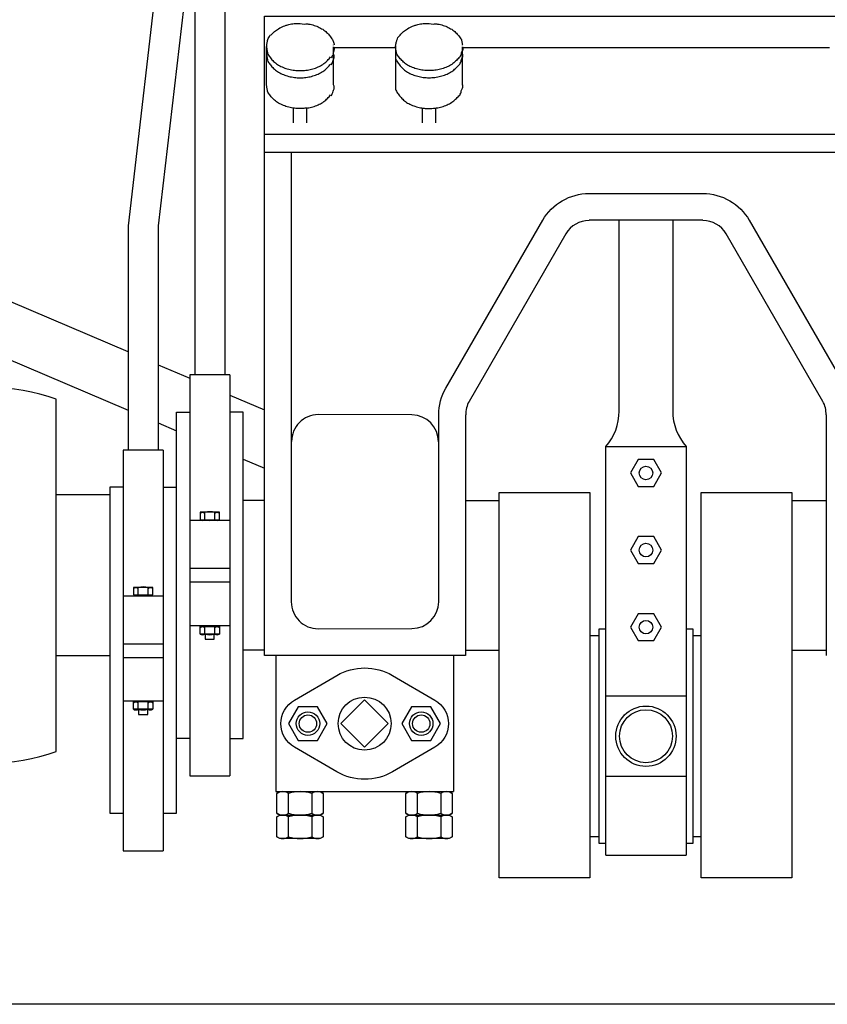
# Model space of a CAD drawing. Extents: x -649 to 1020, y -997 to 1118.
# Drawn here: x 299 to 329, y -516 to -479 of the extents above; entities that cross this region are included whole.
import ezdxf

# ---------------------------------------------------------------- set-up
doc = ezdxf.new("R2010")
doc.units = 0
doc.header["$MEASUREMENT"] = 0
for name, color, linetype in [('CK_LEVEL_21', 7, 'CONTINUOUS'), ('CK_LEVEL_9', 7, 'CONTINUOUS'), ('PISTON', 7, 'CONTINUOUS')]:
    doc.layers.add(name, color=color, linetype=linetype)

msp = doc.modelspace()

# ---------------------------------------------------------------- linework, layer by layer
at = {"layer": 'CK_LEVEL_21', "color": 16, "linetype": 'Continuous'}
for points in [[(304.22047, -476.13204), (303.00663, -486.59125), (303.00663, -494.95975)], [(305.34434, -476.13204), (304.13023, -486.59125), (304.13023, -494.95975)], [(305.49427, -476.13204), (305.49427, -492.15426)], [(306.61787, -476.13204), (306.61787, -492.15426)], [(312.99052, -479.95975), (310.67698, -479.95975)], [(329.17698, -479.95975), (315.49052, -479.95975)], [(303.00663, -491.29532), (287.67083, -484.76975)], [(286.88775, -486.61008), (303.00663, -493.46886)], [(304.13023, -491.77343), (305.30607, -492.27377)], [(306.80607, -492.15426), (306.80607, -507.10568)], [(306.80607, -492.91204), (308.09866, -493.46205)], [(304.31843, -508.50207), (304.81225, -508.50207), (304.81225, -493.54856), (305.30607, -493.54856)], [(306.80607, -505.71137), (307.29989, -505.71137), (307.29989, -493.54856), (306.80607, -493.54856)], [(304.13023, -493.94696), (304.81225, -494.23717)], [(302.81843, -494.95975), (302.81843, -509.91117)], [(304.31843, -494.95975), (304.31843, -509.91117)], [(320.83375, -510.0655), (320.83375, -494.82597), (323.83375, -494.82278), (323.83375, -510.0655)], [(307.29989, -495.2957), (308.09866, -495.63558)], [(302.81843, -496.33927), (302.3246, -496.33927), (302.3246, -508.50207), (302.81843, -508.50207)], [(304.31843, -496.33927), (304.81225, -496.33927)], [(308.09866, -496.83927), (307.29989, -496.83927)], [(320.83375, -509.63049), (320.58375, -509.63049), (320.58375, -501.62944), (320.83375, -501.62944)], [(323.83375, -501.62944), (324.08375, -501.62944), (324.08375, -509.63049), (323.83375, -509.63049)], [(320.27032, -501.87944), (320.58375, -501.87944)], [(324.08375, -501.87944), (324.39718, -501.87944)], [(308.09866, -502.42067), (307.29989, -502.42067)], [(320.83375, -504.12997), (323.83375, -504.12997)], [(305.30607, -505.71137), (304.81225, -505.71137)], [(323.83375, -507.12997), (320.83375, -507.12997)], [(308.52125, -507.69763), (315.14625, -507.69763)], [(310.17529, -507.69763), (310.29131, -507.76462), (310.29131, -508.50565), (310.17529, -508.57263), (310.29131, -508.63962), (310.29131, -509.38065), (310.17529, -509.44763), (308.67529, -509.44763), (308.55926, -509.38065), (308.55926, -508.63962), (308.67529, -508.57263), (310.17529, -508.57263)], [(308.67529, -508.57263), (308.55926, -508.50565), (308.55926, -507.76462), (308.67529, -507.69763)], [(314.98883, -507.69763), (315.10485, -507.76462), (315.10485, -508.50565), (314.98883, -508.57263), (315.10485, -508.63962), (315.10485, -509.38065), (314.98883, -509.44763), (313.48883, -509.44763), (313.3728, -509.38065), (313.3728, -508.63962), (313.48883, -508.57263), (314.98883, -508.57263)], [(313.48883, -508.57263), (313.3728, -508.50565), (313.3728, -507.76462), (313.48883, -507.69763)], [(320.58375, -509.38049), (320.27032, -509.38049)], [(324.39718, -509.38049), (324.08375, -509.38049)]]:
    msp.add_lwpolyline(points, dxfattribs=at)
at = {"layer": 'CK_LEVEL_21', "color": 2, "linetype": 'Continuous'}
for points in [[(308.17698, -479.91975, -0.04474725), (308.1953, -479.77417, -0.02421368), (308.21203, -479.71358, -0.02239121), (308.21587, -479.64372, -0.02781059), (308.2593, -479.57184, -0.02533447), (308.30822, -479.48485, -0.02473739), (308.37422, -479.44313, -0.02242441), (308.43713, -479.38005, -0.02181171), (308.50723, -479.32112, -0.01991093), (308.5845, -479.26683, -0.01939252), (308.66576, -479.2134, -0.01796145), (308.75722, -479.17349, -0.01757277), (308.85003, -479.13115, -0.01658616), (308.96534, -479.09602, -0.01632895), (309.05146, -479.07272, -0.03132173), (309.26215, -479.04365, -0.04622564), (309.58674, -479.07265, -0.0156091), (309.68107, -479.05674, -0.01609927), (309.80166, -479.07649, -0.0163279), (309.90494, -479.09914, -0.0172001), (310.00249, -479.13509, -0.01757089), (310.0984, -479.1698, -0.01885388), (310.18602, -479.21744, -0.01938934), (310.27184, -479.26315, -0.02108497), (310.34673, -479.32112, -0.0218066), (310.41667, -479.38023, -0.02382244), (310.47974, -479.44313, -0.02472998), (310.53416, -479.51, -0.02677411), (310.58095, -479.57992, -0.0278019), (310.63269, -479.64601, -0.05210797), (310.68921, -479.77763, -0.02405218), (310.69996, -479.83923, 0.02405218)], [(312.99052, -479.91975, -0.04474725), (313.00614, -479.78054, -0.02421368), (313.02286, -479.71994, -0.02239121), (313.04079, -479.66871, -0.02781059), (313.07284, -479.57184, -0.02533447), (313.13313, -479.50984, -0.02473739), (313.18776, -479.44313, -0.02242441), (313.25067, -479.38005, -0.02181171), (313.32077, -479.32112, -0.01991093), (313.39804, -479.26683, -0.01939252), (313.4793, -479.2134, -0.01796145), (313.57075, -479.17349, -0.01757277), (313.66356, -479.13115, -0.01658616), (313.77956, -479.09378, -0.01632895), (313.865, -479.07272, -0.03132173), (314.07569, -479.04365, -0.04622564), (314.40028, -479.07265, -0.0156091), (314.49461, -479.05674, -0.01609927), (314.6152, -479.07649, -0.0163279), (314.71847, -479.09914, -0.0172001), (314.81603, -479.13509, -0.01757089), (314.91194, -479.1698, -0.01885388), (314.99955, -479.21744, -0.01938934), (315.08537, -479.26315, -0.02108497), (315.16026, -479.32112, -0.0218066), (315.2302, -479.38023, -0.02382244), (315.29328, -479.44313, -0.02472998), (315.34769, -479.51, -0.02677411), (315.39448, -479.57992, -0.0278019), (315.44623, -479.64601, -0.05210797), (315.47011, -479.77343, -0.02405218), (315.48085, -479.83503, 0.02405218)], [(309.67698, -482.19998, -0.0155877), (309.53581, -482.21624, -0.0153672), (309.42698, -482.21952, -0.01535269), (309.31814, -482.21618, -0.01560243), (309.21556, -482.20625, -0.01558539), (309.10877, -482.18957, -0.01632129), (309.00039, -482.16721, -0.01629975), (308.89891, -482.13758, -0.01756381), (308.80298, -482.10278, -0.01753464), (308.70995, -482.06102, -0.01938113), (308.62416, -482.01508, -0.01933935), (308.54249, -481.96236, -0.02179607), (308.47251, -481.90275, -0.02173441), (308.40515, -481.84093, -0.02471455), (308.34733, -481.77689, -0.02462486), (308.29617, -481.70771, -0.02777632), (308.24076, -481.64455, -0.02765632), (308.20676, -481.56865, -0.02416106), (308.20296, -481.50296, -0.02420139), (308.18919, -481.44165, -0.02443717), (308.17913, -481.38551, -0.02083185), (308.17698, -481.33397), (308.17698, -479.91975, 0.02083185), (308.17913, -479.97129, 0.02443717), (308.18919, -480.02743, 0.02420139), (308.20296, -480.08875, 0.02416106), (308.20676, -480.15444, 0.02765632), (308.24076, -480.23033, 0.02777632), (308.29617, -480.2935, 0.02462486), (308.34733, -480.36268, 0.02471455), (308.40515, -480.42671, 0.02173441), (308.47251, -480.48853, 0.02179607), (308.54249, -480.54815, 0.01933935), (308.62416, -480.60086, 0.01938113), (308.70995, -480.64681, 0.01753464), (308.80298, -480.68857, 0.01756381), (308.89891, -480.72337, 0.01629975), (309.00039, -480.75299, 0.01632129), (309.10877, -480.77535, 0.01558539), (309.21556, -480.79204, 0.01560243), (309.31814, -480.80196, 0.01535269), (309.42698, -480.80531, 0.0153672), (309.53581, -480.80203, 0.0155877), (309.64344, -480.79203, 0.01560104), (309.75022, -480.77544, 0.01630495), (309.85344, -480.75249, 0.01631816), (309.95491, -480.723, 0.01754404), (310.05068, -480.68785, 0.01755816), (310.14372, -480.64625, 0.01935522), (310.22928, -480.59998, 0.01937159), (310.3081, -480.54337, 0.02175979), (310.38066, -480.48759, 0.02178079), (310.44782, -480.42573, 0.02466162), (310.50562, -480.36185, 0.02469238), (310.55678, -480.29265, -0.02469238)], [(310.58657, -481.73825, 0.02769939), (310.62881, -481.66649, 0.02775031), (310.66205, -481.56588, 0.02408052), (310.68159, -481.50642, 0.02423392), (310.70172, -481.44829, 0.02008077), (310.70272, -481.38783, 0.02079572), (310.67698, -481.33397), (310.67698, -479.91975, -0.02079572), (310.67698, -479.95975, 0.02079572)], [(310.66205, -480.15167, 0.02408052), (310.68159, -480.09221, 0.02423392), (310.70172, -480.03408, 0.02008077), (310.70943, -479.97435, -0.02008077)], [(313.99052, -482.74818), (313.99052, -482.19998, 0.01560243), (314.13178, -482.21451, 0.01535269), (314.24062, -482.21785, 0.0153672), (314.34463, -482.21453, 0.0155877), (314.45226, -482.20453, 0.01560104), (314.56359, -482.18856, 0.01630495), (314.6668, -482.16561, 0.01631816), (314.76823, -482.13638, 0.01754404), (314.86401, -482.10123, 0.01755816), (314.95704, -482.05984, 0.01935522), (315.0426, -482.01357, 0.01937159), (315.12142, -481.95709, 0.02175979), (315.19398, -481.90131, 0.02178079), (315.26104, -481.83944, 0.02466162), (315.31884, -481.77556, 0.02469238), (315.38279, -481.71516, 0.02769939), (315.42503, -481.6434, 0.02775031), (315.44294, -481.56167, 0.02408052), (315.46249, -481.50221, 0.02423392), (315.49794, -481.4252, 0.02008077), (315.49052, -481.33397), (315.49052, -479.91975, -0.02008077), (315.49794, -480.01098, -0.02423392), (315.46249, -480.088, -0.02408052), (315.44294, -480.14746, -0.02775031), (315.42503, -480.22919, -0.02769939), (315.38279, -480.30095, -0.02469238), (315.31884, -480.36135, -0.02466162), (315.26104, -480.42523, -0.02178079), (315.19398, -480.48709, -0.02175979), (315.12142, -480.54287, -0.01937159), (315.0426, -480.59935, -0.01935522), (314.95704, -480.64562, -0.01755816), (314.86401, -480.68701, -0.01754404), (314.76823, -480.72216, -0.01631816), (314.6668, -480.7514, -0.01630495), (314.56359, -480.77435, -0.01560104), (314.45226, -480.79032, -0.0155877), (314.34463, -480.80031, -0.0153672), (314.24062, -480.80364, -0.01535269), (314.13178, -480.80029, -0.01560243), (314.02437, -480.79032, -0.01558539), (313.91758, -480.77364, -0.01632129), (313.81462, -480.75075, -0.01629975), (313.71314, -480.72113, -0.01756381), (313.61766, -480.68609, -0.01753464), (313.52463, -480.64433, -0.01938113), (313.43941, -480.59826, -0.01933935), (313.35774, -480.54554, -0.02179607), (313.28842, -480.48599, -0.02173441), (313.22105, -480.42417, -0.02471455), (313.16387, -480.3605, -0.02462486), (313.11271, -480.29132, -0.02777632), (313.05766, -480.22888, -0.02765632), (313.02366, -480.15299, -0.02416106), (313.01379, -480.09511, -0.02420139), (313.00002, -480.0338, -0.02443717), (312.99052, -479.95975, -0.02083185), (312.99052, -479.91975), (312.99052, -481.33397, 0.067406), (312.98485, -481.50653, 0.02416106), (313.02366, -481.5672, 0.02765632), (313.05766, -481.6431, 0.02777632), (313.11271, -481.70553, 0.02462486), (313.16387, -481.77471, 0.02471455), (313.22105, -481.83838, 0.02173441), (313.28842, -481.9002, 0.02179607), (313.35774, -481.95975, 0.01933935), (313.43941, -482.01247, 0.01938113), (313.52463, -482.05855, 0.01753464), (313.61766, -482.10031, 0.01756381), (313.71314, -482.13534, 0.01629975), (313.81462, -482.16496, 0.01632129), (313.91758, -482.18785, 0.01558539), (313.99052, -482.19998, -0.01558539)], [(315.49052, -479.95975, 0.02079572), (315.49052, -479.91975, -0.02079572)], [(308.17698, -480.18492, 0.02083185), (308.17913, -480.23646, 0.02443717), (308.18919, -480.2926, 0.02420139), (308.20296, -480.35391, 0.02416106), (308.20676, -480.4196, 0.02765632), (308.24076, -480.4955, 0.02777632), (308.29617, -480.55866, 0.02462486), (308.34733, -480.62784, 0.02471455), (308.40515, -480.69188, 0.02173441), (308.47251, -480.7537, 0.02179607), (308.54249, -480.81331, 0.01933935), (308.62416, -480.86603, 0.01938113), (308.70995, -480.91197, 0.01753464), (308.80298, -480.95373, 0.01756381), (308.89891, -480.98853, 0.01629975), (309.00039, -481.01816, 0.01632129), (309.10877, -481.04052, 0.01558539), (309.21556, -481.0572, 0.01560243), (309.31814, -481.06713, 0.01535269), (309.42698, -481.07047, 0.0153672), (309.53581, -481.06719, 0.0155877), (309.64344, -481.0572, 0.01560104), (309.75022, -481.04061, 0.01630495), (309.85344, -481.01766, 0.01631816), (309.95491, -480.98816, 0.01754404), (310.05068, -480.95301, 0.01755816), (310.14372, -480.91141, 0.01935522), (310.22928, -480.86514, 0.01937159), (310.3081, -480.80854, 0.02175979), (310.38066, -480.75276, 0.02178079), (310.44782, -480.6909, 0.02466162), (310.50562, -480.62702, 0.02469238), (310.55678, -480.55781, -0.02469238)], [(310.58657, -480.5892, 0.02769939), (310.62881, -480.51745, 0.02775031), (310.66205, -480.41683, 0.02408052), (310.68159, -480.35737, 0.02423392), (310.70172, -480.29924, 0.02008077), (310.70272, -480.23879, 0.02079572), (310.67698, -480.18492, -0.02775031), (310.62881, -480.25228, -0.02769939), (310.58657, -480.32404, 0.02769939)], [(312.99052, -480.18492, 0.067406), (312.98485, -480.35748, 0.02416106), (313.02366, -480.41815, 0.02765632), (313.05766, -480.49405, 0.02777632), (313.11271, -480.55648, 0.02462486), (313.16387, -480.62566, 0.02471455), (313.22105, -480.68933, 0.02173441), (313.28842, -480.75115, 0.02179607), (313.35774, -480.81071, 0.01933935), (313.43941, -480.86342, 0.01938113), (313.52463, -480.9095, 0.01753464), (313.61766, -480.95126, 0.01756381), (313.71314, -480.98629, 0.01629975), (313.81462, -481.01592, 0.01632129), (313.91758, -481.0388, 0.01558539), (314.02437, -481.05549, 0.01560243), (314.13178, -481.06546, 0.01535269), (314.24062, -481.0688, 0.0153672), (314.34463, -481.06548, 0.0155877), (314.45226, -481.05548, 0.01560104), (314.56359, -481.03951, 0.01630495), (314.6668, -481.01656, 0.01631816), (314.76823, -480.98733, 0.01754404), (314.86401, -480.95218, 0.01755816), (314.95704, -480.91079, 0.01935522), (315.0426, -480.86452, 0.01937159), (315.12142, -480.80804, 0.02175979), (315.19398, -480.75226, 0.02178079), (315.26104, -480.69039, 0.02466162), (315.31884, -480.62651, 0.02469238), (315.38279, -480.56611, 0.02769939), (315.42503, -480.49436, 0.02775031), (315.44294, -480.41263, 0.02408052), (315.46249, -480.35317, 0.02423392), (315.49794, -480.27615, 0.02008077), (315.49052, -480.18492, -0.02079572), (315.48362, -480.23458, 0.02079572)], [(315.49052, -481.33397, -0.02079572), (315.48362, -481.38363, 0.02079572)], [(309.67698, -482.74818), (309.67698, -482.19998, 0.01560104), (309.75022, -482.18966, 0.01630495), (309.85344, -482.16671, 0.01631816), (309.95491, -482.13721, 0.01754404), (310.05068, -482.10206, 0.01755816), (310.14372, -482.06046, 0.01935522), (310.22928, -482.01419, 0.01937159), (310.3081, -481.95759, 0.02175979), (310.38066, -481.90181, 0.02178079), (310.44782, -481.83994, 0.02466162), (310.50562, -481.77606, 0.02469238), (310.55678, -481.70686, -0.02469238)]]:
    msp.add_lwpolyline(points, format="xyb", dxfattribs=at)
for points in [[(309.17698, -482.74818), (309.17698, -482.19998)], [(314.49052, -482.74818), (314.49052, -482.19998)]]:
    msp.add_lwpolyline(points, dxfattribs=at)
at = {"layer": 'CK_LEVEL_21', "color": 16, "linetype": 'Continuous'}
for points in [[(309.09866, -483.84982), (309.09866, -500.62088, 0.41501688), (310.1014, -501.62088), (313.6014, -501.61156, 0.4134107), (314.59866, -500.61157), (314.59866, -493.64277, -0.1316525), (314.86661, -492.64277), (318.47849, -486.38682, -0.26794919), (320.21054, -485.38682), (324.45696, -485.38682, -0.26794919), (326.18901, -486.38682), (329.80089, -492.64277, -0.1316525)], [(320.21054, -486.3988, 0.26794919), (319.34451, -486.88682), (315.73263, -493.14277, 0.1316525), (315.61064, -493.64277, -0.1316525)], [(320.83375, -494.82597, 0.18414602), (321.33375, -493.50309), (321.33375, -486.38682)], [(323.33375, -486.38682), (323.33375, -493.50309, 0.18414602), (323.83375, -494.82278, -0.18414602)], [(329.05686, -493.64277, 0.1316525), (328.93486, -493.14277), (325.32299, -486.88682, 0.26794919), (324.45696, -486.3988, -0.26794919)], [(300.3246, -493.05885, 0.17157728), (295.3245, -493.05889), (295.3245, -506.20095, 0.17157728), (300.3246, -506.20099, -0.17157728)], [(314.58668, -494.6453, 0.4134107), (313.6014, -493.6453), (310.1014, -493.63599, 0.41501688), (309.11064, -494.63598, -0.41501688)], [(305.69523, -497.55554, 0.30940108), (305.87565, -497.55554), (305.87565, -497.27307, -0.15470054), (306.23649, -497.27307), (306.23649, -497.55554, 0.30940108), (306.41692, -497.55554, -0.30940108)], [(305.86187, -497.31202, 0.30940108), (305.70901, -497.31202, -0.30940108)], [(305.87565, -497.55554, 0.15470054), (306.23649, -497.55554, -0.15470054)], [(306.40314, -497.31202, 0.30940108), (306.25027, -497.31202, -0.30940108)], [(303.20758, -500.36103), (303.92927, -500.36103), (303.92927, -500.07856), (303.20758, -500.07856), (303.20758, -500.36103, 0.30940108), (303.38801, -500.36103), (303.38801, -500.07856, -0.15470054), (303.74885, -500.07856), (303.74885, -500.36103, 0.30940108), (303.92927, -500.36103, -0.30940108)], [(303.37423, -500.11751, 0.30940108), (303.22136, -500.11751, -0.30940108)], [(303.91549, -500.11751, 0.30940108), (303.76263, -500.11751, -0.30940108)], [(303.38801, -500.36103, 0.15470054), (303.74885, -500.36103, -0.15470054)], [(305.69523, -501.81778), (305.69523, -501.53531), (306.41692, -501.53531), (306.41692, -501.81778), (305.69523, -501.81778, 0.30940108), (305.87565, -501.81778), (305.87565, -501.53531, -0.15470054), (306.23649, -501.53531), (306.23649, -501.81778, 0.30940108), (306.41692, -501.81778, -0.30940108)], [(305.86187, -501.57426, 0.30940108), (305.70901, -501.57426, -0.30940108)], [(306.40314, -501.57426, 0.30940108), (306.25027, -501.57426, -0.30940108)], [(305.87565, -501.81778, 0.15470054), (306.23649, -501.81778, -0.15470054)], [(303.20758, -504.62327), (303.20758, -504.3408), (303.92927, -504.3408), (303.92927, -504.62327), (303.20758, -504.62327, 0.30940108), (303.38801, -504.62327), (303.38801, -504.3408, -0.15470054), (303.74885, -504.3408), (303.74885, -504.62327, 0.30940108), (303.92927, -504.62327, -0.30940108)], [(303.37423, -504.37975, 0.30940108), (303.22136, -504.37975, -0.30940108)], [(303.91549, -504.37975, 0.30940108), (303.76263, -504.37975, -0.30940108)], [(303.38801, -504.62327, 0.15470054), (303.74885, -504.62327, -0.15470054)], [(308.55926, -508.50565, 0.30940108), (308.99228, -508.50565), (308.99228, -507.76462, 0.30940108), (308.55926, -507.76462, -0.30940108)], [(309.8583, -507.76462, 0.15470054), (308.99228, -507.76462, -0.15470054)], [(310.29131, -507.76462, 0.30940108), (309.8583, -507.76462), (309.8583, -508.50565)], [(313.3728, -508.50565, 0.30940108), (313.80581, -508.50565), (313.80581, -507.76462, 0.30940108), (313.3728, -507.76462, -0.30940108)], [(314.67184, -507.76462, 0.15470054), (313.80581, -507.76462, -0.15470054)], [(315.10485, -507.76462, 0.30940108), (314.67184, -507.76462), (314.67184, -508.50565)], [(308.55926, -509.38065, 0.30940108), (308.99228, -509.38065), (308.99228, -508.63962, 0.30940108), (308.55926, -508.63962, -0.30940108)], [(308.99228, -508.50565, 0.15470054), (309.8583, -508.50565, 0.30940108), (310.29131, -508.50565, -0.30940108)], [(309.8583, -508.63962, 0.15470054), (308.99228, -508.63962, -0.15470054)], [(310.29131, -508.63962, 0.30940108), (309.8583, -508.63962), (309.8583, -509.38065)], [(313.3728, -509.38065, 0.30940108), (313.80581, -509.38065), (313.80581, -508.63962, 0.30940108), (313.3728, -508.63962, -0.30940108)], [(313.80581, -508.50565, 0.15470054), (314.67184, -508.50565, 0.30940108), (315.10485, -508.50565, -0.30940108)], [(314.67184, -508.63962, 0.15470054), (313.80581, -508.63962, -0.15470054)], [(315.10485, -508.63962, 0.30940108), (314.67184, -508.63962), (314.67184, -509.38065)], [(308.99228, -509.38065, 0.15470054), (309.8583, -509.38065, 0.30940108), (310.29131, -509.38065, -0.30940108)], [(313.80581, -509.38065, 0.15470054), (314.67184, -509.38065, 0.30940108), (315.10485, -509.38065, -0.30940108)]]:
    msp.add_lwpolyline(points, format="xyb", dxfattribs=at)
for points in [[(322.9111, -495.81169), (322.62242, -495.31169), (322.04507, -495.31169), (321.7564, -495.81169), (322.04507, -496.31169), (322.62242, -496.31169)], [(306.41692, -497.27307), (305.69523, -497.27307), (305.69523, -497.55554), (306.41692, -497.55554)], [(322.9111, -498.68696), (322.62242, -498.18696), (322.04507, -498.18696), (321.7564, -498.68696), (322.04507, -499.18696), (322.62242, -499.18696)], [(322.9111, -501.56223), (322.62242, -501.06223), (322.04507, -501.06223), (321.7564, -501.56223), (322.04507, -502.06223), (322.62242, -502.06223)], [(310.44127, -505.16063), (310.08043, -504.53563), (309.35874, -504.53563), (308.99789, -505.16063), (309.35874, -505.78563), (310.08043, -505.78563)], [(311.83375, -506.04452), (312.71763, -505.16063), (311.83375, -504.27675), (310.94987, -505.16063)], [(313.22623, -505.16063), (313.58707, -505.78563), (314.30876, -505.78563), (314.66961, -505.16063), (314.30876, -504.53563), (313.58707, -504.53563)]]:
    msp.add_lwpolyline(points, close=True, dxfattribs=at)
msp.add_lwpolyline([(314.45532, -506.03947), (312.87203, -506.959, -0.26794919), (310.79546, -506.959), (309.21218, -506.03947, -0.57735027), (309.21218, -504.28179), (310.79546, -503.36227, -0.26794919), (312.87203, -503.36227), (314.45532, -504.28179, -0.57735027)], format="xyb", close=True, dxfattribs=at)
at = {"layer": 'CK_LEVEL_21', "color": 3, "linetype": 'Continuous'}
msp.add_lwpolyline([(571.32392, -515.62992), (-3.61958, -515.62992)], dxfattribs=at)
at = {"layer": 'CK_LEVEL_21', "color": 2, "linetype": 'Continuous'}
for points in [[(308.5845, -479.26683, 0), (308.5845, -479.26683, 0)], [(308.66794, -479.21744, 0), (308.66794, -479.21744, 0)], [(308.75722, -479.17349, 0), (308.75722, -479.17349, 0)], [(308.85147, -479.13509, 0), (308.85147, -479.13509, 0)], [(308.95008, -479.10275, 0), (308.95008, -479.10275, 0)], [(309.0523, -479.07649, 0), (309.0523, -479.07649, 0)], [(309.15728, -479.0567, 0), (309.15728, -479.0567, 0)], [(309.26438, -479.04337, 0), (309.26438, -479.04337, 0)], [(309.37261, -479.03671, 0), (309.37261, -479.03671, 0)], [(309.48135, -479.03671, 0), (309.48135, -479.03671, 0)], [(309.58958, -479.04337, 0), (309.58958, -479.04337, 0)], [(309.69668, -479.0567, 0), (309.69668, -479.0567, 0)], [(309.80166, -479.07649, 0), (309.80166, -479.07649, 0)], [(309.90388, -479.10275, 0), (309.90388, -479.10275, 0)], [(310.00249, -479.13509, 0), (310.00249, -479.13509, 0)], [(310.09674, -479.17349, 0), (310.09674, -479.17349, 0)], [(310.18602, -479.21744, 0), (310.18602, -479.21744, 0)], [(310.26946, -479.26683, 0), (310.26946, -479.26683, 0)], [(313.39804, -479.26683, 0), (313.39804, -479.26683, 0)], [(313.48148, -479.21744, 0), (313.48148, -479.21744, 0)], [(313.57075, -479.17349, 0), (313.57075, -479.17349, 0)], [(313.66501, -479.13509, 0), (313.66501, -479.13509, 0)], [(313.76362, -479.10275, 0), (313.76362, -479.10275, 0)], [(313.86584, -479.07649, 0), (313.86584, -479.07649, 0)], [(313.97082, -479.0567, 0), (313.97082, -479.0567, 0)], [(314.07792, -479.04337, 0), (314.07792, -479.04337, 0)], [(314.18615, -479.03671, 0), (314.18615, -479.03671, 0)], [(314.29489, -479.03671, 0), (314.29489, -479.03671, 0)], [(314.40312, -479.04337, 0), (314.40312, -479.04337, 0)], [(314.51021, -479.0567, 0), (314.51021, -479.0567, 0)], [(314.6152, -479.07649, 0), (314.6152, -479.07649, 0)], [(314.71742, -479.10275, 0), (314.71742, -479.10275, 0)], [(314.81603, -479.13509, 0), (314.81603, -479.13509, 0)], [(314.91028, -479.17349, 0), (314.91028, -479.17349, 0)], [(314.99955, -479.21744, 0), (314.99955, -479.21744, 0)], [(315.083, -479.26683, 0), (315.083, -479.26683, 0)], [(308.27301, -479.57992, 0), (308.27301, -479.57992, 0)], [(308.3196, -479.50984, 0), (308.3196, -479.50984, 0)], [(308.37422, -479.44313, 0), (308.37422, -479.44313, 0)], [(308.43713, -479.38005, 0), (308.43713, -479.38005, 0)], [(308.50723, -479.32112, 0), (308.50723, -479.32112, 0)], [(310.34673, -479.32112, 0), (310.34673, -479.32112, 0)], [(310.41683, -479.38005, 0), (310.41683, -479.38005, 0)], [(310.47974, -479.44313, 0), (310.47974, -479.44313, 0)], [(310.53437, -479.50984, 0), (310.53437, -479.50984, 0)], [(310.58095, -479.57992, 0), (310.58095, -479.57992, 0)], [(313.08655, -479.57992, 0), (313.08655, -479.57992, 0)], [(313.13313, -479.50984, 0), (313.13313, -479.50984, 0)], [(313.18776, -479.44313, 0), (313.18776, -479.44313, 0)], [(313.25067, -479.38005, 0), (313.25067, -479.38005, 0)], [(313.32077, -479.32112, 0), (313.32077, -479.32112, 0)], [(315.16026, -479.32112, 0), (315.16026, -479.32112, 0)], [(315.23037, -479.38005, 0), (315.23037, -479.38005, 0)], [(315.29328, -479.44313, 0), (315.29328, -479.44313, 0)], [(315.3479, -479.50984, 0), (315.3479, -479.50984, 0)], [(315.39448, -479.57992, 0), (315.39448, -479.57992, 0)], [(308.17752, -479.89398, 0), (308.17698, -479.91975, 0)], [(308.17698, -479.91975, 0), (308.17698, -479.91975, 0)], [(308.17913, -479.97129, 0), (308.17913, -479.97129, 0)], [(308.18182, -479.84244, 0), (308.18182, -479.84244, 0)], [(308.19262, -479.78044, 0), (308.19262, -479.78044, 0)], [(308.20932, -479.71994, 0), (308.20932, -479.71994, 0)], [(308.23558, -479.65242, 0), (308.23558, -479.65242, 0)], [(310.61838, -479.65242, 0), (310.61838, -479.65242, 0)], [(310.64464, -479.71994, 0), (310.64464, -479.71994, 0)], [(310.66134, -479.78044, 0), (310.66134, -479.78044, 0)], [(310.67214, -479.84244, 0), (310.67214, -479.84244, 0)], [(310.67286, -479.84839, 0), (310.67214, -479.84244, 0)], [(310.67412, -479.86028, 0), (310.67412, -479.86028, 0)], [(310.67483, -479.97129, 0), (310.67483, -479.97129, 0)], [(310.67515, -479.87218, 0), (310.67515, -479.87218, 0)], [(310.67595, -479.88407, 0), (310.67595, -479.88407, 0)], [(310.67652, -479.89596, 0), (310.67652, -479.89596, 0)], [(310.67687, -479.90786, 0), (310.67687, -479.90786, 0)], [(310.67698, -479.91975, 0), (310.67698, -479.91975, 0)], [(312.99106, -479.89398, 0), (312.99052, -479.91975, 0)], [(312.99052, -479.91975, 0), (312.99052, -479.91975, 0)], [(312.99267, -479.97129, 0), (312.99267, -479.97129, 0)], [(312.99536, -479.84244, 0), (312.99536, -479.84244, 0)], [(313.00616, -479.78044, 0), (313.00616, -479.78044, 0)], [(313.02286, -479.71994, 0), (313.02286, -479.71994, 0)], [(313.04912, -479.65242, 0), (313.04912, -479.65242, 0)], [(315.43192, -479.65242, 0), (315.43192, -479.65242, 0)], [(315.45818, -479.71994, 0), (315.45818, -479.71994, 0)], [(315.47488, -479.78044, 0), (315.47488, -479.78044, 0)], [(315.48568, -479.84244, 0), (315.48568, -479.84244, 0)], [(315.4864, -479.84839, 0), (315.48568, -479.84244, 0)], [(315.48766, -479.86028, 0), (315.48766, -479.86028, 0)], [(315.48837, -479.97129, 0), (315.48837, -479.97129, 0)], [(315.48869, -479.87218, 0), (315.48869, -479.87218, 0)], [(315.48949, -479.88407, 0), (315.48949, -479.88407, 0)], [(315.49006, -479.89596, 0), (315.49006, -479.89596, 0)], [(315.4904, -479.90786, 0), (315.4904, -479.90786, 0)], [(315.49052, -479.91975, 0), (315.49052, -479.91975, 0)], [(308.17698, -480.18492, 0), (308.17698, -480.18492, 0)], [(308.17913, -480.23646, 0), (308.17913, -480.23646, 0)], [(308.18648, -480.02825, 0), (308.18648, -480.02825, 0)], [(308.18648, -480.29341, 0), (308.18648, -480.29341, 0)], [(308.20023, -480.0895, 0), (308.20023, -480.0895, 0)], [(308.20023, -480.35466, 0), (308.20023, -480.35466, 0)], [(308.21988, -480.14925, 0), (308.21988, -480.14925, 0)], [(308.25329, -480.22386, 0), (308.25329, -480.22386, 0)], [(308.29475, -480.29426, 0), (308.29475, -480.29426, 0)], [(308.34608, -480.3637, 0), (308.34608, -480.3637, 0)], [(310.50788, -480.3637, 0), (310.50788, -480.3637, 0)], [(310.55921, -480.29426, 0), (310.55921, -480.29426, 0)], [(310.60067, -480.22386, 0), (310.60067, -480.22386, 0)], [(310.63408, -480.14925, 0), (310.63408, -480.14925, 0)], [(310.65373, -480.0895, 0), (310.65373, -480.0895, 0)], [(310.65373, -480.35466, 0), (310.65373, -480.35466, 0)], [(310.66748, -480.02825, 0), (310.66748, -480.02825, 0)], [(310.66748, -480.29341, 0), (310.66748, -480.29341, 0)], [(310.67483, -480.23646, 0), (310.67483, -480.23646, 0)], [(312.99052, -480.18492, 0), (312.99052, -480.18492, 0)], [(312.99267, -480.23646, 0), (312.99267, -480.23646, 0)], [(313.00002, -480.02825, 0), (313.00002, -480.02825, 0)], [(313.00002, -480.29341, 0), (313.00002, -480.29341, 0)], [(313.01377, -480.0895, 0), (313.01377, -480.0895, 0)], [(313.01377, -480.35466, 0), (313.01377, -480.35466, 0)], [(313.03342, -480.14925, 0), (313.03342, -480.14925, 0)], [(313.06683, -480.22386, 0), (313.06683, -480.22386, 0)], [(313.10829, -480.29426, 0), (313.10829, -480.29426, 0)], [(313.15962, -480.3637, 0), (313.15962, -480.3637, 0)], [(315.32141, -480.3637, 0), (315.32141, -480.3637, 0)], [(315.37275, -480.29426, 0), (315.37275, -480.29426, 0)], [(315.41421, -480.22386, 0), (315.41421, -480.22386, 0)], [(315.44761, -480.14925, 0), (315.44761, -480.14925, 0)], [(315.46727, -480.0895, 0), (315.46727, -480.0895, 0)], [(315.46727, -480.35466, 0), (315.46727, -480.35466, 0)], [(315.48102, -480.02825, 0), (315.48102, -480.02825, 0)], [(315.48102, -480.29341, 0), (315.48102, -480.29341, 0)], [(315.48837, -480.23646, 0), (315.48837, -480.23646, 0)], [(308.21988, -480.41442, 0), (308.21988, -480.41442, 0)], [(308.25329, -480.48903, 0), (308.25329, -480.48903, 0)], [(308.29475, -480.55943, 0), (308.29475, -480.55943, 0)], [(308.34608, -480.62886, 0), (308.34608, -480.62886, 0)], [(308.40399, -480.42769, 0), (308.40399, -480.42769, 0)], [(308.40399, -480.69285, 0), (308.40399, -480.69285, 0)], [(308.47154, -480.48969, 0), (308.47154, -480.48969, 0)], [(308.5442, -480.54554, 0), (308.5442, -480.54554, 0)], [(308.62575, -480.59818, 0), (308.62575, -480.59818, 0)], [(308.71109, -480.64433, 0), (308.71109, -480.64433, 0)], [(308.80401, -480.68605, 0), (308.80401, -480.68605, 0)], [(308.89961, -480.72113, 0), (308.89961, -480.72113, 0)], [(309.95435, -480.72113, 0), (309.95435, -480.72113, 0)], [(310.04995, -480.68605, 0), (310.04995, -480.68605, 0)], [(310.14287, -480.64433, 0), (310.14287, -480.64433, 0)], [(310.22821, -480.59818, 0), (310.22821, -480.59818, 0)], [(310.30976, -480.54554, 0), (310.30976, -480.54554, 0)], [(310.38242, -480.48969, 0), (310.38242, -480.48969, 0)], [(310.44997, -480.42769, 0), (310.44997, -480.42769, 0)], [(310.44997, -480.69285, 0), (310.44997, -480.69285, 0)], [(310.50788, -480.62886, 0), (310.50788, -480.62886, 0)], [(310.55921, -480.55943, 0), (310.55921, -480.55943, 0)], [(310.60067, -480.48903, 0), (310.60067, -480.48903, 0)], [(310.63408, -480.41442, 0), (310.63408, -480.41442, 0)], [(313.03342, -480.41442, 0), (313.03342, -480.41442, 0)], [(313.06683, -480.48903, 0), (313.06683, -480.48903, 0)], [(313.10829, -480.55943, 0), (313.10829, -480.55943, 0)], [(313.15962, -480.62886, 0), (313.15962, -480.62886, 0)], [(313.21753, -480.42769, 0), (313.21753, -480.42769, 0)], [(313.21753, -480.69285, 0), (313.21753, -480.69285, 0)], [(313.28508, -480.48969, 0), (313.28508, -480.48969, 0)], [(313.35774, -480.54554, 0), (313.35774, -480.54554, 0)], [(313.43928, -480.59818, 0), (313.43928, -480.59818, 0)], [(313.52463, -480.64433, 0), (313.52463, -480.64433, 0)], [(313.61755, -480.68605, 0), (313.61755, -480.68605, 0)], [(313.71314, -480.72113, 0), (313.71314, -480.72113, 0)], [(314.76789, -480.72113, 0), (314.76789, -480.72113, 0)], [(314.86349, -480.68605, 0), (314.86349, -480.68605, 0)], [(314.9564, -480.64433, 0), (314.9564, -480.64433, 0)], [(315.04175, -480.59818, 0), (315.04175, -480.59818, 0)], [(315.12329, -480.54554, 0), (315.12329, -480.54554, 0)], [(315.19596, -480.48969, 0), (315.19596, -480.48969, 0)], [(315.26351, -480.42769, 0), (315.26351, -480.42769, 0)], [(315.26351, -480.69285, 0), (315.26351, -480.69285, 0)], [(315.32141, -480.62886, 0), (315.32141, -480.62886, 0)], [(315.37275, -480.55943, 0), (315.37275, -480.55943, 0)], [(315.41421, -480.48903, 0), (315.41421, -480.48903, 0)], [(315.44761, -480.41442, 0), (315.44761, -480.41442, 0)], [(308.47154, -480.75485, 0), (308.47154, -480.75485, 0)], [(308.5442, -480.81071, 0), (308.5442, -480.81071, 0)], [(308.62575, -480.86335, 0), (308.62575, -480.86335, 0)], [(308.71109, -480.9095, 0), (308.71109, -480.9095, 0)], [(308.80401, -480.95121, 0), (308.80401, -480.95121, 0)], [(308.89961, -480.98629, 0), (308.89961, -480.98629, 0)], [(309.00097, -480.75072, 0), (309.00097, -480.75072, 0)], [(309.00097, -481.01589, 0), (309.00097, -481.01589, 0)], [(309.10405, -480.77364, 0), (309.10405, -480.77364, 0)], [(309.10405, -481.0388, 0), (309.10405, -481.0388, 0)], [(309.21073, -480.79031, 0), (309.21073, -480.79031, 0)], [(309.21073, -481.05547, 0), (309.21073, -481.05547, 0)], [(309.31824, -480.80029, 0), (309.31824, -480.80029, 0)], [(309.31824, -481.06546, 0), (309.31824, -481.06546, 0)], [(309.42698, -480.80364, 0), (309.42698, -480.80364, 0)], [(309.42698, -481.0688, 0), (309.42698, -481.0688, 0)], [(309.53572, -480.80029, 0), (309.53572, -480.80029, 0)], [(309.53572, -481.06546, 0), (309.53572, -481.06546, 0)], [(309.64323, -480.79031, 0), (309.64323, -480.79031, 0)], [(309.64323, -481.05547, 0), (309.64323, -481.05547, 0)], [(309.74991, -480.77364, 0), (309.74991, -480.77364, 0)], [(309.74991, -481.0388, 0), (309.74991, -481.0388, 0)], [(309.85299, -480.75072, 0), (309.85299, -480.75072, 0)], [(309.85299, -481.01589, 0), (309.85299, -481.01589, 0)], [(309.95435, -480.98629, 0), (309.95435, -480.98629, 0)], [(310.04995, -480.95121, 0), (310.04995, -480.95121, 0)], [(310.14287, -480.9095, 0), (310.14287, -480.9095, 0)], [(310.22821, -480.86335, 0), (310.22821, -480.86335, 0)], [(310.30976, -480.81071, 0), (310.30976, -480.81071, 0)], [(310.38242, -480.75485, 0), (310.38242, -480.75485, 0)], [(313.28508, -480.75485, 0), (313.28508, -480.75485, 0)], [(313.35774, -480.81071, 0), (313.35774, -480.81071, 0)], [(313.43928, -480.86335, 0), (313.43928, -480.86335, 0)], [(313.52463, -480.9095, 0), (313.52463, -480.9095, 0)], [(313.61755, -480.95121, 0), (313.61755, -480.95121, 0)], [(313.71314, -480.98629, 0), (313.71314, -480.98629, 0)], [(313.81451, -480.75072, 0), (313.81451, -480.75072, 0)], [(313.81451, -481.01589, 0), (313.81451, -481.01589, 0)], [(313.91758, -480.77364, 0), (313.91758, -480.77364, 0)], [(313.91758, -481.0388, 0), (313.91758, -481.0388, 0)], [(314.02427, -480.79031, 0), (314.02427, -480.79031, 0)], [(314.02427, -481.05547, 0), (314.02427, -481.05547, 0)], [(314.13178, -480.80029, 0), (314.13178, -480.80029, 0)], [(314.13178, -481.06546, 0), (314.13178, -481.06546, 0)], [(314.24052, -480.80364, 0), (314.24052, -480.80364, 0)], [(314.24052, -481.0688, 0), (314.24052, -481.0688, 0)], [(314.34926, -480.80029, 0), (314.34926, -480.80029, 0)], [(314.34926, -481.06546, 0), (314.34926, -481.06546, 0)], [(314.45677, -480.79031, 0), (314.45677, -480.79031, 0)], [(314.45677, -481.05547, 0), (314.45677, -481.05547, 0)], [(314.56345, -480.77364, 0), (314.56345, -480.77364, 0)], [(314.56345, -481.0388, 0), (314.56345, -481.0388, 0)], [(314.66652, -480.75072, 0), (314.66652, -480.75072, 0)], [(314.66652, -481.01589, 0), (314.66652, -481.01589, 0)], [(314.76789, -480.98629, 0), (314.76789, -480.98629, 0)], [(314.86349, -480.95121, 0), (314.86349, -480.95121, 0)], [(314.9564, -480.9095, 0), (314.9564, -480.9095, 0)], [(315.04175, -480.86335, 0), (315.04175, -480.86335, 0)], [(315.12329, -480.81071, 0), (315.12329, -480.81071, 0)], [(315.19596, -480.75485, 0), (315.19596, -480.75485, 0)], [(308.17698, -481.33397, 0), (308.17698, -481.33397, 0)], [(308.17913, -481.38551, 0), (308.17913, -481.38551, 0)], [(308.18648, -481.44246, 0), (308.18648, -481.44246, 0)], [(310.66748, -481.44246, 0), (310.66748, -481.44246, 0)], [(310.67483, -481.38551, 0), (310.67483, -481.38551, 0)], [(312.99052, -481.33397, 0), (312.99052, -481.33397, 0)], [(312.99267, -481.38551, 0), (312.99267, -481.38551, 0)], [(313.00002, -481.44246, 0), (313.00002, -481.44246, 0)], [(315.48102, -481.44246, 0), (315.48102, -481.44246, 0)], [(315.48837, -481.38551, 0), (315.48837, -481.38551, 0)], [(308.20023, -481.50371, 0), (308.20023, -481.50371, 0)], [(308.21988, -481.56346, 0), (308.21988, -481.56346, 0)], [(308.25329, -481.63808, 0), (308.25329, -481.63808, 0)], [(308.29475, -481.70848, 0), (308.29475, -481.70848, 0)], [(308.34608, -481.77791, 0), (308.34608, -481.77791, 0)], [(308.40399, -481.8419, 0), (308.40399, -481.8419, 0)], [(310.44997, -481.8419, 0), (310.44997, -481.8419, 0)], [(310.50788, -481.77791, 0), (310.50788, -481.77791, 0)], [(310.55921, -481.70848, 0), (310.55921, -481.70848, 0)], [(310.60067, -481.63808, 0), (310.60067, -481.63808, 0)], [(310.63408, -481.56346, 0), (310.63408, -481.56346, 0)], [(310.65373, -481.50371, 0), (310.65373, -481.50371, 0)], [(313.01377, -481.50371, 0), (313.01377, -481.50371, 0)], [(313.03342, -481.56346, 0), (313.03342, -481.56346, 0)], [(313.06683, -481.63808, 0), (313.06683, -481.63808, 0)], [(313.10829, -481.70848, 0), (313.10829, -481.70848, 0)], [(313.15962, -481.77791, 0), (313.15962, -481.77791, 0)], [(313.21753, -481.8419, 0), (313.21753, -481.8419, 0)], [(315.26351, -481.8419, 0), (315.26351, -481.8419, 0)], [(315.32141, -481.77791, 0), (315.32141, -481.77791, 0)], [(315.37275, -481.70848, 0), (315.37275, -481.70848, 0)], [(315.41421, -481.63808, 0), (315.41421, -481.63808, 0)], [(315.44761, -481.56346, 0), (315.44761, -481.56346, 0)], [(315.46727, -481.50371, 0), (315.46727, -481.50371, 0)], [(308.47154, -481.9039, 0), (308.47154, -481.9039, 0)], [(308.5442, -481.95975, 0), (308.5442, -481.95975, 0)], [(308.62575, -482.0124, 0), (308.62575, -482.0124, 0)], [(308.71109, -482.05855, 0), (308.71109, -482.05855, 0)], [(308.80401, -482.10026, 0), (308.80401, -482.10026, 0)], [(308.89961, -482.13534, 0), (308.89961, -482.13534, 0)], [(309.00097, -482.16494, 0), (309.00097, -482.16494, 0)], [(309.10405, -482.18785, 0), (309.10405, -482.18785, 0)], [(309.21073, -482.20452, 0), (309.21073, -482.20452, 0)], [(309.64323, -482.20452, 0), (309.64323, -482.20452, 0)], [(309.74991, -482.18785, 0), (309.74991, -482.18785, 0)], [(309.85299, -482.16494, 0), (309.85299, -482.16494, 0)], [(309.95435, -482.13534, 0), (309.95435, -482.13534, 0)], [(310.04995, -482.10026, 0), (310.04995, -482.10026, 0)], [(310.14287, -482.05855, 0), (310.14287, -482.05855, 0)], [(310.22821, -482.0124, 0), (310.22821, -482.0124, 0)], [(310.30976, -481.95975, 0), (310.30976, -481.95975, 0)], [(310.38242, -481.9039, 0), (310.38242, -481.9039, 0)], [(313.28508, -481.9039, 0), (313.28508, -481.9039, 0)], [(313.35774, -481.95975, 0), (313.35774, -481.95975, 0)], [(313.43928, -482.0124, 0), (313.43928, -482.0124, 0)], [(313.52463, -482.05855, 0), (313.52463, -482.05855, 0)], [(313.61755, -482.10026, 0), (313.61755, -482.10026, 0)], [(313.71314, -482.13534, 0), (313.71314, -482.13534, 0)], [(313.81451, -482.16494, 0), (313.81451, -482.16494, 0)], [(313.91758, -482.18785, 0), (313.91758, -482.18785, 0)], [(314.02427, -482.20452, 0), (314.02427, -482.20452, 0)], [(314.45677, -482.20452, 0), (314.45677, -482.20452, 0)], [(314.56345, -482.18785, 0), (314.56345, -482.18785, 0)], [(314.66652, -482.16494, 0), (314.66652, -482.16494, 0)], [(314.76789, -482.13534, 0), (314.76789, -482.13534, 0)], [(314.86349, -482.10026, 0), (314.86349, -482.10026, 0)], [(314.9564, -482.05855, 0), (314.9564, -482.05855, 0)], [(315.04175, -482.0124, 0), (315.04175, -482.0124, 0)], [(315.12329, -481.95975, 0), (315.12329, -481.95975, 0)], [(315.19596, -481.9039, 0), (315.19596, -481.9039, 0)], [(309.31824, -482.21451, 0), (309.31824, -482.21451, 0)], [(309.42698, -482.21785, 0), (309.42698, -482.21785, 0)], [(309.53572, -482.21451, 0), (309.53572, -482.21451, 0)], [(314.13178, -482.21451, 0), (314.13178, -482.21451, 0)], [(314.24052, -482.21785, 0), (314.24052, -482.21785, 0)], [(314.34926, -482.21451, 0), (314.34926, -482.21451, 0)], [(309.17698, -482.74818, 0), (309.17698, -482.74818, 0)], [(309.17741, -482.75849, 0), (309.17741, -482.75849, 0)], [(309.17888, -482.76988, 0), (309.17888, -482.76988, 0)], [(309.18163, -482.78213, 0), (309.18163, -482.78213, 0)], [(309.18556, -482.79408, 0), (309.18556, -482.79408, 0)], [(309.19224, -482.809, 0), (309.19224, -482.809, 0)], [(309.20053, -482.82308, 0), (309.20053, -482.82308, 0)], [(309.2108, -482.83697, 0), (309.2108, -482.83697, 0)], [(309.22238, -482.84977, 0), (309.22238, -482.84977, 0)], [(309.23589, -482.86217, 0), (309.23589, -482.86217, 0)], [(309.25042, -482.87334, 0), (309.25042, -482.87334, 0)], [(309.26673, -482.88387, 0), (309.26673, -482.88387, 0)], [(309.2838, -482.8931, 0), (309.2838, -482.8931, 0)], [(309.30239, -482.90144, 0), (309.30239, -482.90144, 0)], [(309.32151, -482.90845, 0), (309.32151, -482.90845, 0)], [(309.34178, -482.91437, 0), (309.34178, -482.91437, 0)], [(309.36239, -482.91896, 0), (309.36239, -482.91896, 0)], [(309.38373, -482.92229, 0), (309.38373, -482.92229, 0)], [(309.40523, -482.92429, 0), (309.40523, -482.92429, 0)], [(309.42698, -482.92496, 0), (309.42698, -482.92496, 0)], [(309.44873, -482.92429, 0), (309.44873, -482.92429, 0)], [(309.47023, -482.92229, 0), (309.47023, -482.92229, 0)], [(309.49157, -482.91896, 0), (309.49157, -482.91896, 0)], [(309.51218, -482.91437, 0), (309.51218, -482.91437, 0)], [(309.53246, -482.90845, 0), (309.53246, -482.90845, 0)], [(309.55157, -482.90144, 0), (309.55157, -482.90144, 0)], [(309.57016, -482.8931, 0), (309.57016, -482.8931, 0)], [(309.58723, -482.88387, 0), (309.58723, -482.88387, 0)], [(309.60354, -482.87334, 0), (309.60354, -482.87334, 0)], [(309.61807, -482.86217, 0), (309.61807, -482.86217, 0)], [(309.63158, -482.84977, 0), (309.63158, -482.84977, 0)], [(309.64316, -482.83697, 0), (309.64316, -482.83697, 0)], [(309.65343, -482.82308, 0), (309.65343, -482.82308, 0)], [(309.66172, -482.809, 0), (309.66172, -482.809, 0)], [(309.6684, -482.79408, 0), (309.6684, -482.79408, 0)], [(309.67233, -482.78213, 0), (309.67233, -482.78213, 0)], [(309.67508, -482.76988, 0), (309.67508, -482.76988, 0)], [(309.67616, -482.73391, 0), (309.67601, -482.73272, 0)], [(309.67641, -482.73629, 0), (309.67641, -482.73629, 0)], [(309.67655, -482.75849, 0), (309.67655, -482.75849, 0)], [(309.67661, -482.73866, 0), (309.67661, -482.73866, 0)], [(309.67677, -482.74104, 0), (309.67677, -482.74104, 0)], [(309.67689, -482.74342, 0), (309.67689, -482.74342, 0)], [(309.67696, -482.7458, 0), (309.67696, -482.7458, 0)], [(309.67698, -482.74818, 0), (309.67698, -482.74818, 0)], [(313.99052, -482.74818, 0), (313.99052, -482.74818, 0)], [(313.99095, -482.75849, 0), (313.99095, -482.75849, 0)], [(313.99242, -482.76988, 0), (313.99242, -482.76988, 0)], [(313.99517, -482.78213, 0), (313.99517, -482.78213, 0)], [(313.9991, -482.79408, 0), (313.9991, -482.79408, 0)], [(314.00578, -482.809, 0), (314.00578, -482.809, 0)], [(314.01407, -482.82308, 0), (314.01407, -482.82308, 0)], [(314.02434, -482.83697, 0), (314.02434, -482.83697, 0)], [(314.03592, -482.84977, 0), (314.03592, -482.84977, 0)], [(314.04943, -482.86217, 0), (314.04943, -482.86217, 0)], [(314.06396, -482.87334, 0), (314.06396, -482.87334, 0)], [(314.08027, -482.88387, 0), (314.08027, -482.88387, 0)], [(314.09734, -482.8931, 0), (314.09734, -482.8931, 0)], [(314.11592, -482.90144, 0), (314.11592, -482.90144, 0)], [(314.13504, -482.90845, 0), (314.13504, -482.90845, 0)], [(314.15532, -482.91437, 0), (314.15532, -482.91437, 0)], [(314.17593, -482.91896, 0), (314.17593, -482.91896, 0)], [(314.19727, -482.92229, 0), (314.19727, -482.92229, 0)], [(314.21877, -482.92429, 0), (314.21877, -482.92429, 0)], [(314.24052, -482.92496, 0), (314.24052, -482.92496, 0)], [(314.26227, -482.92429, 0), (314.26227, -482.92429, 0)], [(314.28377, -482.92229, 0), (314.28377, -482.92229, 0)], [(314.30511, -482.91896, 0), (314.30511, -482.91896, 0)], [(314.32572, -482.91437, 0), (314.32572, -482.91437, 0)], [(314.34599, -482.90845, 0), (314.34599, -482.90845, 0)], [(314.36511, -482.90144, 0), (314.36511, -482.90144, 0)], [(314.3837, -482.8931, 0), (314.3837, -482.8931, 0)], [(314.40077, -482.88387, 0), (314.40077, -482.88387, 0)], [(314.41707, -482.87334, 0), (314.41707, -482.87334, 0)], [(314.43161, -482.86217, 0), (314.43161, -482.86217, 0)], [(314.44512, -482.84977, 0), (314.44512, -482.84977, 0)], [(314.4567, -482.83697, 0), (314.4567, -482.83697, 0)], [(314.46696, -482.82308, 0), (314.46696, -482.82308, 0)], [(314.47526, -482.809, 0), (314.47526, -482.809, 0)], [(314.48194, -482.79408, 0), (314.48194, -482.79408, 0)], [(314.48587, -482.78213, 0), (314.48587, -482.78213, 0)], [(314.48862, -482.76988, 0), (314.48862, -482.76988, 0)], [(314.48969, -482.73391, 0), (314.48955, -482.73272, 0)], [(314.48995, -482.73629, 0), (314.48995, -482.73629, 0)], [(314.49009, -482.75849, 0), (314.49009, -482.75849, 0)], [(314.49015, -482.73866, 0), (314.49015, -482.73866, 0)], [(314.49031, -482.74104, 0), (314.49031, -482.74104, 0)], [(314.49043, -482.74342, 0), (314.49043, -482.74342, 0)], [(314.4905, -482.7458, 0), (314.4905, -482.7458, 0)], [(314.49052, -482.74818, 0), (314.49052, -482.74818, 0)]]:
    msp.add_polyline3d(points, dxfattribs=at)
at = {"layer": 'CK_LEVEL_21', "color": 16, "linetype": 'Continuous'}
for centre, radius in [((322.33375, -495.81169), 0.25369), ((322.33375, -498.68696), 0.25369), ((322.33375, -501.56223), 0.25369), ((311.83375, -505.16063), 0.98802), ((322.33375, -505.62997), 1.125), ((309.71958, -505.16063), 0.4375), ((309.71958, -505.16063), 0.32345), ((313.94792, -505.16063), 0.4375), ((313.94792, -505.16063), 0.32345), ((322.33375, -505.62997), 0.98802)]:
    msp.add_circle(centre, radius, dxfattribs=at)
at = {"layer": 'CK_LEVEL_9', "color": 16, "linetype": 'Continuous'}
for points in [[(306.80607, -492.15426), (305.30607, -492.15426), (305.30607, -507.10568), (306.80607, -507.10568)], [(300.3246, -506.20099), (300.3246, -493.05885)], [(304.31843, -494.95975), (302.81843, -494.95975)], [(302.3246, -496.62992), (300.3246, -496.62992)], [(306.80607, -497.58345), (305.30607, -497.58345)], [(306.80607, -499.37628), (305.30607, -499.37628)], [(306.80607, -499.88366), (305.30607, -499.88366)], [(302.81843, -500.38894), (304.31843, -500.38894)], [(306.80607, -501.5074), (305.30607, -501.5074)], [(305.88698, -501.84569), (305.88698, -502.01478), (306.22527, -502.01478), (306.22527, -501.84569)], [(302.81843, -502.18177), (304.31843, -502.18177)], [(302.3246, -502.62992), (300.3246, -502.62992)], [(302.81843, -502.68915), (304.31843, -502.68915)], [(302.81843, -504.31289), (304.31843, -504.31289)], [(303.39934, -504.65118), (303.39934, -504.82027), (303.73763, -504.82027), (303.73763, -504.65118)], [(302.81843, -509.91117), (304.31843, -509.91117)]]:
    msp.add_lwpolyline(points, dxfattribs=at)
at = {"layer": 'PISTON', "color": 16, "linetype": 'Continuous'}
for points in [[(315.59866, -493.64277), (315.59866, -502.62363), (308.09866, -502.62363), (308.09866, -478.77581), (384.66573, -478.77581), (384.66573, -502.62992)], [(308.09866, -483.17328), (384.66573, -483.17328)], [(308.09866, -483.84982), (384.66573, -483.84982)], [(324.45696, -486.38682), (320.21054, -486.38682)], [(329.06884, -502.62363), (329.06884, -493.64277)], [(315.59866, -496.83927), (316.85383, -496.83927)], [(327.77985, -496.83927), (329.06884, -496.83927)], [(308.52125, -502.62363), (308.52125, -507.69763)], [(315.14625, -502.62363), (315.14625, -507.69763)], [(315.60204, -502.42067), (316.85383, -502.42067)], [(327.77985, -502.42067), (329.06884, -502.42067)], [(320.83375, -510.0655), (323.83375, -510.0655)]]:
    msp.add_lwpolyline(points, dxfattribs=at)
for points in [[(320.23649, -496.53483), (320.23649, -510.91117), (316.85383, -510.91117), (316.85383, -496.53483)], [(327.77985, -496.53483), (327.77985, -510.91117), (324.39718, -510.91117), (324.39718, -496.53483)]]:
    msp.add_lwpolyline(points, close=True, dxfattribs=at)

doc.saveas('drawing.dxf')
